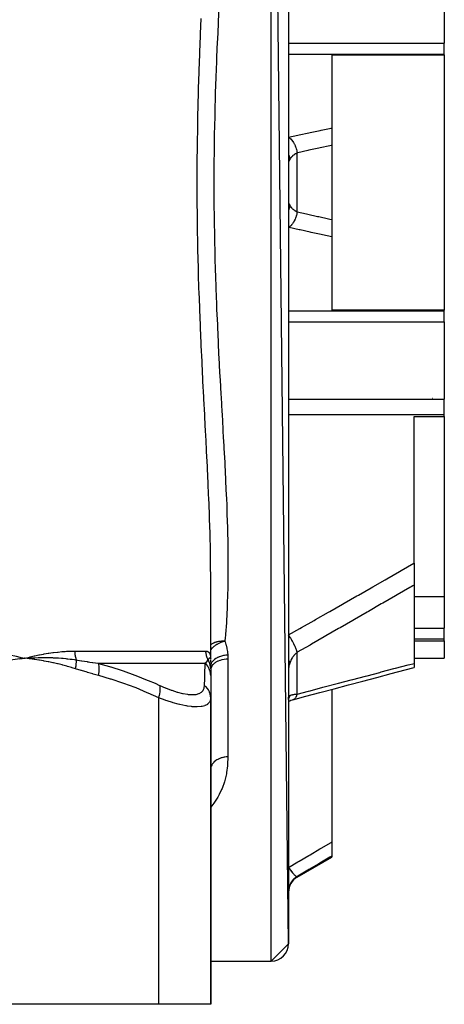
# Model space of a CAD drawing. Units: millimetres. Extents: x -360 to 610, y -390 to 390.
# Drawn here: x 41 to 90, y -385 to -271 of the extents above; entities that cross this region are included whole.
import ezdxf

# ---------------------------------------------------------------- set-up
doc = ezdxf.new("R2010")
doc.units = ezdxf.units.MM
doc.linetypes.add('DASHED', pattern=[9.652, 8.128, -1.524])
doc.layers.add('nevidi', color=4, linetype='DASHED')

msp = doc.modelspace()

# ---------------------------------------------------------------- linework, layer by layer
at = {"color": 2}
for p, q in [((72.1, -378), (70.1, -200)), ((72.1, -202), (72.1, -378)), ((90.1, -264.95), (90.1, -273.89)), ((90.1, -275.17), (90.1, -273.89)), ((77.1, -275.25), (90.1, -275.25)), ((77.1, -275.25), (77.1, -283.71)), ((90.1, -275.25), (90.1, -275.17)), ((90.1, -275.25), (90.1, -304.75)), ((77.1, -283.71), (77.1, -285.71)), ((77.1, -285.71), (77.1, -294.29)), ((77.1, -294.29), (77.1, -296.29)), ((77.1, -296.29), (77.1, -304.75)), ((90.1, -304.75), (77.1, -304.75)), ((90.1, -304.83), (90.1, -304.75)), ((90.1, -306.11), (90.1, -304.83)), ((90.1, -306.11), (90.1, -315.05)), ((88.74, -314.99), (88.71, -314.99)), ((90.1, -316.83), (90.1, -315.05)), ((86.6, -334.01), (86.6, -317.04)), ((86.6, -317.04), (90.1, -317.04)), ((90.1, -317.04), (90.1, -316.83)), ((90.1, -317.04), (90.1, -337.89)), ((86.6, -334.01), (86.6, -336.54)), ((63.1, -345), (63.1, -335.43)), ((63.1, -345), (63.1, -335.43)), ((86.6, -336.54), (86.6, -345.59)), ((90.1, -337.89), (86.6, -337.89)), ((90.1, -337.89), (90.1, -341.54)), ((90.1, -342.77), (90.1, -341.54)), ((86.6, -342.99), (90.1, -342.99)), ((90.1, -342.99), (90.1, -342.77)), ((90.1, -342.99), (90.1, -345)), ((41.04, -344.97), (41.6, -345)), ((41.04, -344.98), (41.6, -345)), ((41.04, -344.99), (41.6, -345)), ((41.04, -344.99), (41.6, -345)), ((41.04, -345.01), (41.6, -345)), ((41.04, -345), (41.6, -345)), ((41.05, -345.06), (41.6, -345)), ((41.05, -345.05), (41.6, -345)), ((41.05, -345.04), (41.6, -345)), ((41.05, -345.04), (41.6, -345)), ((41.05, -345.03), (41.6, -345)), ((41.05, -345.02), (41.6, -345)), ((41.05, -345.01), (41.6, -345)), ((63.1, -344.99), (63.1, -345)), ((63.1, -345.05), (63.1, -345)), ((63.1, -345.04), (63.1, -345)), ((63.1, -345.12), (63.1, -345.06)), ((86.6, -345), (90.1, -345)), ((86.6, -345), (90.1, -345)), ((86.6, -345.59), (86.6, -346.06)), ((63.1, -346.21), (63.1, -346.17)), ((63.1, -346.21), (63.1, -347)), ((63.1, -346.4), (63.1, -346.61)), ((63.1, -346.82), (63.1, -347)), ((63.1, -347), (63.1, -349.56)), ((63.1, -347.84), (63.1, -347.87)), ((63.1, -348.93), (63.1, -348.98)), ((77.1, -348.6), (77.1, -366.23)), ((63.1, -349.55), (63.1, -349.56)), ((63.1, -349.56), (63.1, -385)), ((63.1, -385), (63.1, -349.56)), ((72.1, -349.68), (72.1, -349.67)), ((72.1, -349.68), (72.1, -349.67)), ((63.1, -357.94), (63.1, -357.77)), ((77.1, -366.23), (77.1, -367.87)), ((73.1, -370.29), (77.1, -367.98)), ((73.1, -370.29), (77.1, -367.98)), ((77.1, -367.87), (77.1, -367.98)), ((72.1, -378), (70.1, -380)), ((63.1, -380), (70.1, -380)), ((63.1, -380), (70.1, -380)), ((57.1, -385), (26.1, -385)), ((63.1, -385), (57.1, -385))]:
    msp.add_line(p, q, dxfattribs=at)
for points in [[(41.52, -344.99), (41.53, -344.99), (41.6, -345)], [(63.1, -345.49), (63.1, -345.39), (63.1, -345.29), (63.1, -345.2)], [(63.1, -346.17), (63.1, -346.03), (63.1, -345.88), (63.1, -345.74), (63.1, -345.61)], [(72.6, -349.8), (74.08, -349.4), (75.73, -348.97), (77.38, -348.53), (79.02, -348.09), (80.67, -347.65), (82.31, -347.21), (83.95, -346.77), (85.59, -346.33), (86.6, -346.06)], [(72.1, -349.68), (72.1, -349.63), (72.1, -349.62)], [(72.1, -349.97), (72.23, -349.92), (72.37, -349.86), (72.52, -349.82), (72.66, -349.78)], [(72.6, -349.8), (72.61, -349.79), (72.65, -349.78), (72.66, -349.78)], [(63.1, -357.75), (63.1, -357.77), (63.1, -357.88)]]:
    msp.add_lwpolyline(points, dxfattribs=at)
for centre, radius, start, end in [((88.6, -313.5), 1.5, 274.3305, 275.3846), ((74.1, -372.03), 2, 120, 180), ((70.1, -378), 2, 270, 0)]:
    msp.add_arc(centre, radius, start, end, dxfattribs=at)
at = {"layer": 'nevidi', "color": 7, "linetype": 'Continuous'}
for p, q in [((70.1, -380), (70.1, -200)), ((72.1, -273.89), (90.1, -273.89)), ((72.1, -275.17), (90.1, -275.17)), ((73.1, -293.41), (73.1, -286.59)), ((72.1, -304.83), (90.1, -304.83)), ((72.1, -306.11), (90.1, -306.11)), ((72.1, -315.05), (90.1, -315.05)), ((72.1, -316.83), (90.1, -316.83)), ((86.6, -341.54), (90.1, -341.54)), ((86.6, -342.77), (90.1, -342.77)), ((47.39, -344.17), (62.52, -344.17)), ((73.1, -349.14), (73.1, -344.32)), ((62.47, -345.59), (50.12, -345.59)), ((63.06, -344.92), (63.07, -344.92)), ((63.07, -344.92), (63.07, -344.92)), ((63.08, -344.92), (63.09, -344.93)), ((63.08, -346), (63.08, -345.93)), ((65.1, -345.12), (65.1, -356.4)), ((63.09, -346.04), (63.09, -346.01)), ((63.09, -346.08), (63.09, -346.05)), ((63.1, -346.16), (63.09, -346.09)), ((57.1, -385), (57.1, -349.56)), ((72.1, -349.62), (72.1, -349.56)), ((72.1, -349.79), (72.14, -349.71)), ((72.12, -349.5), (72.13, -349.45)), ((73.1, -370.29), (73.1, -370.22))]:
    msp.add_line(p, q, dxfattribs=at)
for points in [[(64.05, -269.72), (63.97, -271.45), (63.95, -271.73), (63.87, -273.48), (63.86, -273.76), (63.78, -275.52), (63.77, -275.81), (63.72, -277.19), (63.7, -277.58), (63.69, -277.87), (63.63, -279.65), (63.62, -279.94), (63.57, -281.72), (63.57, -282.02), (63.53, -283.81), (63.52, -284.1), (63.5, -285.72), (63.49, -285.89), (63.49, -286.18), (63.47, -287.96), (63.47, -288.25), (63.47, -290.04), (63.47, -290.33), (63.47, -292.1), (63.48, -292.39), (63.49, -294.17), (63.5, -294.28), (63.5, -294.45), (63.53, -296.22), (63.53, -296.51), (63.57, -298.28), (63.58, -298.56), (63.63, -300.33), (63.64, -300.61), (63.7, -302.37), (63.71, -302.65), (63.72, -302.81), (63.78, -304.41), (63.79, -304.69), (63.87, -306.44), (63.88, -306.73), (63.96, -308.47), (63.98, -308.76), (64.06, -310.5), (64.08, -310.78), (64.1, -311.22), (64.17, -312.52), (64.19, -312.8), (64.28, -314.53), (64.3, -314.81), (64.4, -316.52), (64.41, -316.8), (64.51, -318.49), (64.52, -318.77), (64.56, -319.44), (64.61, -320.44), (64.63, -320.72), (64.72, -322.38), (64.73, -322.65), (64.81, -324.29), (64.82, -324.56), (64.9, -326.19), (64.91, -326.45), (64.95, -327.39), (64.97, -328.06), (64.98, -328.33), (65.03, -329.92), (65.04, -330.18), (65.07, -331.76), (65.08, -332.02), (65.09, -333.58), (65.1, -333.84), (65.1, -335), (65.09, -335.39), (65.09, -335.64), (65.07, -337.17), (65.06, -337.42), (65.01, -338.94), (65, -339.18)], [(63.1, -335.43), (63.09, -334.55), (63.09, -334.29), (63.07, -332.69), (63.07, -332.43), (63.03, -330.81), (63.03, -330.55), (62.98, -328.91), (62.97, -328.64), (62.91, -326.99), (62.89, -326.72), (62.82, -325.05), (62.81, -324.78), (62.73, -323.1), (62.73, -323.01), (62.72, -322.82), (62.63, -321.12), (62.62, -320.84), (62.53, -319.13), (62.52, -318.84), (62.43, -317.11), (62.41, -316.83), (62.32, -315.07), (62.3, -314.79), (62.21, -313.02), (62.2, -312.73), (62.11, -310.95), (62.1, -310.67), (62.01, -308.88), (62, -308.59), (61.92, -306.81), (61.91, -306.52), (61.84, -304.73), (61.83, -304.44), (61.76, -302.64), (61.75, -302.35), (61.7, -300.55), (61.69, -300.26), (61.64, -298.46), (61.63, -298.17), (61.63, -298.05), (61.6, -296.36), (61.59, -296.07), (61.57, -294.26), (61.56, -293.96), (61.55, -292.15), (61.54, -291.85), (61.54, -290.04), (61.54, -289.74), (61.55, -287.92), (61.55, -287.62), (61.56, -285.8), (61.57, -285.5), (61.6, -283.67), (61.6, -283.37), (61.63, -281.95), (61.64, -281.54), (61.65, -281.24), (61.7, -279.42), (61.71, -279.12), (61.76, -277.3), (61.77, -277.01), (61.84, -275.2), (61.85, -274.91), (61.92, -273.11), (61.94, -272.82), (62.02, -271.04)], [(72.1, -284.79), (73.19, -284.55), (73.32, -284.52), (74.46, -284.28), (74.6, -284.25), (75.74, -284.01), (75.87, -283.98), (77.01, -283.73), (77.1, -283.71)], [(72.1, -284.79), (72.2, -284.85), (72.21, -284.86), (72.22, -284.86), (72.22, -284.86), (72.32, -284.95), (72.34, -284.97), (72.34, -284.97), (72.35, -284.98), (72.44, -285.08), (72.45, -285.09), (72.47, -285.11), (72.47, -285.12), (72.55, -285.22), (72.56, -285.24), (72.59, -285.27), (72.6, -285.28), (72.66, -285.38), (72.67, -285.4), (72.71, -285.46), (72.71, -285.47), (72.76, -285.56), (72.77, -285.58), (72.81, -285.67), (72.81, -285.67), (72.85, -285.75), (72.86, -285.77), (72.9, -285.89), (72.91, -285.9), (72.93, -285.96), (72.94, -285.98), (72.98, -286.12), (72.99, -286.13), (73, -286.17), (73.01, -286.2), (73.05, -286.36), (73.05, -286.37), (73.06, -286.39), (73.06, -286.42), (73.1, -286.59)], [(72.1, -286.76), (72.13, -286.84), (72.14, -286.86), (72.15, -286.9), (72.16, -286.92), (72.21, -287.08), (72.22, -287.11), (72.22, -287.13), (72.23, -287.15), (72.26, -287.33)], [(73.1, -286.59), (73.01, -286.64), (73, -286.64), (72.93, -286.68), (72.9, -286.7), (72.89, -286.7), (72.8, -286.76), (72.79, -286.77), (72.72, -286.81), (72.7, -286.83), (72.69, -286.84), (72.61, -286.9), (72.6, -286.91), (72.54, -286.97), (72.53, -286.98), (72.52, -286.99), (72.45, -287.06), (72.44, -287.07), (72.38, -287.15), (72.38, -287.15), (72.37, -287.16), (72.32, -287.24), (72.31, -287.25), (72.26, -287.33), (72.26, -287.33)], [(77.1, -285.71), (77.01, -285.73), (76.87, -285.76), (75.74, -286.01), (75.6, -286.04), (74.46, -286.29), (74.32, -286.32), (73.18, -286.57), (73.1, -286.59)], [(72.26, -287.33), (72.26, -287.33), (72.24, -287.37), (72.23, -287.38), (72.21, -287.43), (72.2, -287.44), (72.18, -287.48), (72.17, -287.48), (72.17, -287.49), (72.15, -287.52), (72.15, -287.52), (72.13, -287.55), (72.13, -287.55), (72.12, -287.57), (72.12, -287.57), (72.12, -287.58), (72.11, -287.59), (72.1, -287.59), (72.1, -287.59), (72.1, -287.59), (72.1, -287.59)], [(72.1, -292.41), (72.1, -292.41), (72.1, -292.41), (72.1, -292.41), (72.11, -292.42), (72.12, -292.42), (72.12, -292.43), (72.13, -292.44), (72.13, -292.45), (72.15, -292.47), (72.15, -292.48), (72.17, -292.51), (72.17, -292.51), (72.17, -292.52), (72.2, -292.56), (72.2, -292.56), (72.23, -292.61), (72.23, -292.62), (72.26, -292.67), (72.26, -292.67), (72.26, -292.67)], [(72.26, -292.67), (72.23, -292.87), (72.22, -292.87), (72.22, -292.89), (72.22, -292.89), (72.15, -293.1), (72.15, -293.11), (72.15, -293.12), (72.14, -293.14), (72.1, -293.24)], [(73.1, -293.41), (73.06, -293.61), (73.05, -293.62), (73.05, -293.63), (73.05, -293.63), (73, -293.83), (72.99, -293.85), (72.99, -293.86), (72.99, -293.87), (72.93, -294.04), (72.92, -294.06), (72.91, -294.09), (72.91, -294.1), (72.85, -294.25), (72.84, -294.27), (72.82, -294.32), (72.81, -294.33), (72.76, -294.44), (72.75, -294.46), (72.71, -294.52), (72.71, -294.53), (72.66, -294.62), (72.65, -294.64), (72.6, -294.71), (72.6, -294.72), (72.55, -294.78), (72.54, -294.8), (72.48, -294.88), (72.47, -294.88), (72.44, -294.92), (72.43, -294.94), (72.35, -295.02), (72.35, -295.02), (72.32, -295.05), (72.31, -295.06), (72.22, -295.13), (72.22, -295.14), (72.2, -295.15), (72.19, -295.15), (72.1, -295.21)], [(72.26, -292.67), (72.31, -292.74), (72.31, -292.75), (72.37, -292.83), (72.37, -292.84), (72.38, -292.85), (72.43, -292.92), (72.44, -292.93), (72.51, -293), (72.52, -293.01), (72.54, -293.03), (72.59, -293.08), (72.6, -293.09), (72.68, -293.15), (72.69, -293.16), (72.72, -293.19), (72.77, -293.22), (72.79, -293.23), (72.88, -293.29), (72.89, -293.3), (72.93, -293.32), (72.98, -293.35), (73, -293.36), (73.1, -293.41), (73.1, -293.41)], [(73.1, -293.41), (74.18, -293.65), (74.32, -293.68), (75.46, -293.93), (75.6, -293.96), (76.73, -294.21), (76.87, -294.24), (77.1, -294.29)], [(77.1, -296.29), (76.01, -296.05), (75.87, -296.02), (74.73, -295.78), (74.6, -295.75), (73.46, -295.5), (73.32, -295.47), (72.18, -295.23), (72.1, -295.21)], [(72.1, -342.3), (73.41, -341.56), (73.59, -341.46), (75.06, -340.62), (75.23, -340.52), (76.7, -339.68), (76.88, -339.58), (78.35, -338.74), (78.53, -338.64), (80, -337.8), (80.17, -337.7), (81.64, -336.86), (81.82, -336.76), (83.28, -335.92), (83.46, -335.82), (84.92, -334.97), (85.1, -334.87), (86.57, -334.02), (86.6, -334.01)], [(86.6, -336.54), (86.45, -336.63), (86.28, -336.73), (86.1, -336.83), (84.64, -337.68), (84.46, -337.78), (83, -338.63), (82.82, -338.73), (81.35, -339.58), (81.17, -339.68), (79.71, -340.53), (79.53, -340.63), (78.06, -341.48), (77.88, -341.58), (76.41, -342.42), (76.23, -342.52), (74.76, -343.36), (74.59, -343.47), (73.11, -344.31), (73.1, -344.32)], [(65, -339.18), (64.92, -340.67), (64.91, -340.91), (64.81, -342.21), (64.8, -342.37), (64.78, -342.61), (64.74, -343.04)], [(73.1, -344.32), (73.06, -344.2), (73.06, -344.18), (73.05, -344.16), (73.05, -344.14), (73.01, -344.03), (73, -344.01), (72.99, -343.97), (72.98, -343.95), (72.94, -343.85), (72.93, -343.83), (72.91, -343.77), (72.9, -343.75), (72.86, -343.66), (72.85, -343.64), (72.81, -343.56), (72.8, -343.54), (72.77, -343.46), (72.76, -343.44), (72.71, -343.34), (72.7, -343.32), (72.67, -343.27), (72.66, -343.24), (72.6, -343.12), (72.58, -343.1), (72.56, -343.06), (72.55, -343.04), (72.47, -342.9), (72.46, -342.88), (72.45, -342.86), (72.44, -342.84), (72.35, -342.69), (72.34, -342.67), (72.33, -342.67), (72.32, -342.65), (72.22, -342.48), (72.22, -342.48), (72.2, -342.46), (72.2, -342.46), (72.1, -342.3)], [(64.74, -343.04), (64.69, -343.05), (64.54, -343.1), (64.53, -343.1), (64.52, -343.1), (64.4, -343.14), (64.29, -343.18), (64.28, -343.19), (64.26, -343.19), (64.12, -343.25), (64.05, -343.28), (64.04, -343.29), (63.98, -343.32), (63.89, -343.37), (63.84, -343.4), (63.83, -343.4), (63.82, -343.4), (63.69, -343.49), (63.62, -343.53), (63.61, -343.54), (63.53, -343.59), (63.47, -343.64), (63.43, -343.67), (63.42, -343.68), (63.37, -343.73), (63.26, -343.83), (63.25, -343.83), (63.21, -343.88), (63.2, -343.88), (63.12, -343.98), (63.11, -343.99), (63.1, -344.01)], [(64.74, -343.04), (64.69, -343.04), (64.67, -343.04), (64.53, -343.04), (64.52, -343.04), (64.51, -343.04), (64.41, -343.04), (64.36, -343.04), (64.25, -343.05), (64.19, -343.05), (64.15, -343.06), (64.01, -343.08), (64.01, -343.08), (63.91, -343.1), (63.91, -343.1), (63.81, -343.12), (63.77, -343.13), (63.68, -343.16), (63.6, -343.18), (63.55, -343.2), (63.55, -343.2), (63.47, -343.24), (63.38, -343.27), (63.35, -343.29), (63.28, -343.33), (63.28, -343.33), (63.17, -343.39), (63.16, -343.4), (63.11, -343.44), (63.1, -343.45)], [(64.74, -343.04), (64.76, -343.09), (64.87, -343.43), (64.88, -343.49), (64.97, -343.83), (64.98, -343.9), (65.04, -344.24), (65.05, -344.31), (65.08, -344.63)], [(35.22, -344.17), (35.33, -344.17), (35.76, -344.18), (35.94, -344.18), (36.37, -344.2), (36.54, -344.21), (36.55, -344.21), (36.97, -344.24), (37.14, -344.25), (37.57, -344.29), (37.74, -344.3), (38.16, -344.35), (38.33, -344.37), (38.75, -344.43), (38.91, -344.45), (39.33, -344.52), (39.49, -344.55), (39.9, -344.62), (40.06, -344.65), (40.47, -344.74), (40.63, -344.77), (41.04, -344.86), (41.2, -344.9), (41.6, -345)], [(41.6, -345), (41.67, -344.98), (42.15, -344.86), (42.23, -344.85), (42.7, -344.74), (42.78, -344.72), (43.24, -344.62), (43.32, -344.61), (43.79, -344.52), (43.86, -344.51), (44.32, -344.43), (44.4, -344.42), (44.86, -344.35), (44.93, -344.34), (45.39, -344.29), (45.46, -344.28), (45.91, -344.24), (45.99, -344.23), (46.27, -344.21), (46.43, -344.2), (46.5, -344.2), (46.94, -344.18), (47.02, -344.18), (47.39, -344.17)], [(47.39, -344.17), (47.39, -344.24), (47.39, -344.25), (47.4, -344.32), (47.4, -344.33), (47.4, -344.41), (47.4, -344.42), (47.4, -344.45), (47.41, -344.49), (47.41, -344.5), (47.42, -344.58), (47.42, -344.59), (47.43, -344.66), (47.43, -344.67), (47.44, -344.71), (47.45, -344.75), (47.45, -344.76), (47.46, -344.83), (47.47, -344.84), (47.48, -344.91), (47.49, -344.92), (47.5, -344.97), (47.5, -344.99), (47.51, -345), (47.53, -345.07), (47.53, -345.08), (47.55, -345.15), (47.56, -345.16), (47.57, -345.19)], [(62.52, -344.17), (62.54, -344.17), (62.61, -344.18), (62.64, -344.18), (62.7, -344.2), (62.73, -344.21), (62.73, -344.21), (62.79, -344.24), (62.81, -344.25), (62.86, -344.29), (62.88, -344.3), (62.92, -344.35), (62.94, -344.37), (62.98, -344.43), (62.99, -344.46), (63.02, -344.52), (63.03, -344.55), (63.05, -344.62), (63.06, -344.65), (63.08, -344.74), (63.08, -344.77), (63.09, -344.86), (63.09, -344.9), (63.1, -345)], [(62.52, -344.17), (62.52, -344.23), (62.52, -344.24), (62.52, -344.32), (62.53, -344.33), (62.53, -344.41), (62.53, -344.42), (62.54, -344.45), (62.54, -344.5), (62.55, -344.5), (62.56, -344.58), (62.56, -344.59), (62.58, -344.67), (62.58, -344.68), (62.59, -344.71), (62.6, -344.75), (62.61, -344.76), (62.63, -344.84), (62.63, -344.84), (62.66, -344.92), (62.66, -344.93), (62.68, -344.97), (62.7, -345), (62.7, -345.01), (62.73, -345.08), (62.74, -345.09), (62.77, -345.15), (62.78, -345.16), (62.79, -345.19)], [(65.08, -344.63), (64.9, -344.65), (64.89, -344.65), (64.86, -344.65), (64.85, -344.65), (64.68, -344.68), (64.67, -344.68), (64.6, -344.69), (64.6, -344.69), (64.46, -344.72), (64.45, -344.72), (64.36, -344.75), (64.35, -344.75), (64.25, -344.78), (64.25, -344.78), (64.12, -344.83), (64.12, -344.83), (64.06, -344.85), (64.05, -344.86), (63.9, -344.92), (63.9, -344.92), (63.87, -344.94), (63.86, -344.94), (63.71, -345.03), (63.7, -345.03), (63.7, -345.03), (63.69, -345.04), (63.55, -345.14), (63.54, -345.14), (63.53, -345.15), (63.53, -345.15), (63.41, -345.25), (63.41, -345.26), (63.38, -345.29), (63.38, -345.29), (63.3, -345.38), (63.3, -345.38), (63.26, -345.43), (63.26, -345.43), (63.21, -345.5), (63.21, -345.51), (63.17, -345.58), (63.17, -345.58), (63.14, -345.64), (63.14, -345.64), (63.11, -345.74), (63.11, -345.74), (63.1, -345.77), (63.1, -345.78), (63.1, -345.8)], [(65.08, -344.63), (65.08, -344.66), (65.09, -344.87), (65.09, -344.91), (65.1, -345.12)], [(73.1, -344.32), (73.01, -344.39), (73, -344.4), (72.93, -344.45), (72.9, -344.48), (72.89, -344.5), (72.8, -344.59), (72.79, -344.6), (72.72, -344.67), (72.7, -344.7), (72.69, -344.72), (72.61, -344.82), (72.6, -344.84), (72.54, -344.93), (72.53, -344.95), (72.52, -344.97), (72.45, -345.08), (72.44, -345.1), (72.38, -345.22), (72.38, -345.22), (72.37, -345.24), (72.32, -345.36), (72.31, -345.38), (72.26, -345.51), (72.26, -345.51)], [(41.6, -345), (41.33, -345.03), (41.05, -345.06), (40.79, -345.09), (40.5, -345.13), (40.24, -345.17), (39.96, -345.21), (39.7, -345.25), (39.41, -345.3), (39.15, -345.35), (38.87, -345.4), (38.61, -345.46), (38.33, -345.52), (38.07, -345.57), (37.79, -345.64), (37.53, -345.7), (37.25, -345.77), (36.99, -345.84), (36.72, -345.91), (36.46, -345.98), (36.18, -346.07), (35.93, -346.14), (35.72, -346.21)], [(41.6, -345), (42.07, -344.97), (42.1, -344.97), (42.15, -344.96), (42.17, -344.96), (42.62, -344.94), (42.66, -344.94), (42.71, -344.94), (42.73, -344.94), (43.18, -344.92), (43.21, -344.92), (43.26, -344.92), (43.3, -344.92), (43.73, -344.92), (43.74, -344.92), (43.81, -344.92), (43.86, -344.92), (44.28, -344.92), (44.29, -344.92), (44.36, -344.92), (44.41, -344.92), (44.81, -344.93), (44.84, -344.93), (44.91, -344.94), (44.96, -344.94), (45.33, -344.96), (45.39, -344.96), (45.46, -344.96), (45.5, -344.97), (45.85, -344.99), (45.93, -345), (46.01, -345), (46.04, -345.01), (46.36, -345.04), (46.48, -345.05), (46.55, -345.06), (46.58, -345.06), (46.87, -345.09), (47.02, -345.11), (47.09, -345.12), (47.11, -345.12), (47.37, -345.16), (47.56, -345.19), (47.57, -345.19)], [(47.48, -346.21), (47.09, -346.09), (47.01, -346.07), (46.56, -345.94), (46.47, -345.91), (46.02, -345.79), (45.94, -345.77), (45.49, -345.66), (45.4, -345.64), (44.95, -345.53), (44.86, -345.52), (44.41, -345.42), (44.32, -345.4), (43.87, -345.32), (43.78, -345.3), (43.32, -345.23), (43.24, -345.21), (42.78, -345.14), (42.69, -345.13), (42.23, -345.07), (42.14, -345.06), (41.68, -345.01), (41.6, -345)], [(47.48, -346.21), (47.49, -346.15), (47.49, -346.14), (47.51, -346.06), (47.51, -346.05), (47.51, -346.04), (47.52, -346.03), (47.53, -345.98), (47.53, -345.97), (47.54, -345.9), (47.54, -345.89), (47.54, -345.86), (47.55, -345.85), (47.55, -345.81), (47.55, -345.8), (47.56, -345.73), (47.56, -345.72), (47.57, -345.68), (47.57, -345.67), (47.57, -345.65), (47.57, -345.64), (47.57, -345.57), (47.57, -345.56), (47.58, -345.51), (47.58, -345.5), (47.58, -345.49), (47.58, -345.48), (47.58, -345.41), (47.58, -345.4), (47.58, -345.34), (47.58, -345.34), (47.58, -345.33), (47.58, -345.33), (47.57, -345.26), (47.57, -345.25), (47.57, -345.19)], [(47.57, -345.19), (47.71, -345.21), (48.16, -345.29), (48.2, -345.29), (48.81, -345.39), (48.86, -345.4), (49, -345.42), (49.13, -345.44), (49.46, -345.49), (49.5, -345.5), (50.11, -345.58), (50.12, -345.59)], [(50.12, -345.59), (51.41, -345.95), (51.53, -345.98), (51.58, -346), (52.89, -346.42), (53, -346.46), (54.34, -346.95), (54.45, -346.99), (55.78, -347.52), (55.89, -347.56), (56.68, -347.9), (57.2, -348.14), (57.23, -348.15)], [(50.15, -347), (50.18, -346.79), (50.18, -346.77), (50.19, -346.76), (50.19, -346.75), (50.21, -346.56), (50.21, -346.55), (50.21, -346.5), (50.21, -346.48), (50.22, -346.34), (50.22, -346.33), (50.22, -346.24), (50.22, -346.23), (50.22, -346.13), (50.22, -346.11), (50.21, -346), (50.21, -345.99), (50.2, -345.93), (50.2, -345.92), (50.17, -345.78), (50.17, -345.77), (50.16, -345.74), (50.16, -345.73), (50.12, -345.59)], [(62.39, -348.15), (62.4, -347.9), (62.41, -347.61), (62.41, -347.56), (62.43, -347.03), (62.43, -346.99), (62.44, -346.5), (62.44, -346.46), (62.46, -346.02), (62.46, -346), (62.46, -345.98), (62.47, -345.59), (62.47, -345.59)], [(62.47, -345.59), (62.55, -345.5), (62.56, -345.5), (62.61, -345.44), (62.63, -345.42), (62.64, -345.4), (62.65, -345.4), (62.72, -345.3), (62.73, -345.29), (62.78, -345.21), (62.79, -345.19), (62.79, -345.19)], [(63.1, -347), (63.09, -346.8), (63.08, -346.79), (63.08, -346.75), (63.08, -346.74), (63.05, -346.57), (63.04, -346.56), (63.03, -346.48), (63.02, -346.47), (62.98, -346.35), (62.98, -346.34), (62.93, -346.23), (62.93, -346.22), (62.89, -346.14), (62.88, -346.13), (62.81, -345.99), (62.8, -345.98), (62.77, -345.94), (62.76, -345.93), (62.65, -345.77), (62.64, -345.76), (62.63, -345.75), (62.62, -345.74), (62.47, -345.59)], [(62.79, -345.19), (62.82, -345.16), (62.84, -345.13), (62.84, -345.12), (62.84, -345.12), (62.87, -345.09), (62.89, -345.07), (62.89, -345.06), (62.89, -345.06), (62.92, -345.03), (62.93, -345.01), (62.93, -345.01), (62.94, -345), (62.96, -344.98), (62.97, -344.97), (62.97, -344.97), (62.98, -344.96), (63, -344.95), (63, -344.94), (63.01, -344.94), (63.01, -344.94), (63.03, -344.92), (63.03, -344.92), (63.03, -344.92), (63.04, -344.92), (63.05, -344.92), (63.05, -344.92), (63.06, -344.92)], [(63.07, -345.92), (63.06, -345.87), (63.06, -345.86), (63.06, -345.85), (63.06, -345.84), (63.04, -345.77), (63.04, -345.76), (63.02, -345.69), (63.02, -345.69), (63.02, -345.69), (63.02, -345.68), (63, -345.62), (63, -345.61), (62.97, -345.54), (62.97, -345.53), (62.96, -345.51), (62.96, -345.51), (62.94, -345.47), (62.94, -345.46), (62.91, -345.39), (62.9, -345.38), (62.88, -345.35), (62.88, -345.34), (62.87, -345.32), (62.87, -345.31), (62.83, -345.25), (62.83, -345.24), (62.79, -345.19)], [(63.09, -344.94), (63.09, -344.96), (63.09, -344.96)], [(65.1, -345.12), (64.91, -345.12), (64.89, -345.12), (64.88, -345.12), (64.65, -345.15), (64.64, -345.15), (64.64, -345.15), (64.41, -345.19), (64.4, -345.19), (64.39, -345.2), (64.18, -345.25), (64.18, -345.25), (64.14, -345.26), (63.97, -345.33), (63.97, -345.33), (63.92, -345.35), (63.78, -345.42), (63.77, -345.42), (63.71, -345.46), (63.6, -345.53), (63.6, -345.53), (63.53, -345.58), (63.45, -345.65), (63.45, -345.65), (63.38, -345.71), (63.32, -345.78), (63.32, -345.78), (63.26, -345.86), (63.22, -345.91), (63.22, -345.92), (63.17, -346.02), (63.15, -346.06), (63.15, -346.06), (63.11, -346.18), (63.11, -346.21), (63.11, -346.21), (63.1, -346.34)], [(72.26, -345.51), (72.23, -345.42), (72.22, -345.41), (72.22, -345.4), (72.21, -345.39), (72.16, -345.3), (72.15, -345.29), (72.14, -345.27), (72.13, -345.25), (72.1, -345.21)], [(72.26, -345.51), (72.26, -345.52), (72.24, -345.59), (72.23, -345.61), (72.21, -345.69), (72.2, -345.71), (72.18, -345.79), (72.17, -345.8), (72.17, -345.82), (72.15, -345.88), (72.15, -345.9), (72.13, -345.97), (72.13, -345.98), (72.12, -346.05), (72.12, -346.06), (72.12, -346.07), (72.11, -346.13), (72.1, -346.14), (72.1, -346.2), (72.1, -346.21), (72.1, -346.27)], [(73.1, -349.14), (74.41, -348.79), (74.59, -348.75), (76.06, -348.36), (76.23, -348.32), (77.7, -347.93), (77.88, -347.89), (79.35, -347.5), (79.53, -347.45), (81, -347.07), (81.17, -347.02), (82.64, -346.64), (82.82, -346.59), (84.28, -346.2), (84.46, -346.16), (85.92, -345.77), (86.1, -345.72), (86.45, -345.63), (86.6, -345.59)], [(50.15, -347), (49.53, -346.83), (49.49, -346.82), (48.85, -346.63), (48.81, -346.62), (48.17, -346.43), (48.13, -346.41), (47.49, -346.22), (47.48, -346.21)], [(57.1, -349.56), (55.88, -349.02), (55.78, -348.98), (54.48, -348.44), (54.37, -348.4), (53.06, -347.91), (52.95, -347.87), (51.62, -347.43), (51.52, -347.4), (50.18, -347.01), (50.15, -347)], [(57.1, -349.56), (57.1, -349.55), (57.16, -349.36), (57.16, -349.35), (57.17, -349.32), (57.22, -349.13), (57.22, -349.12), (57.23, -349.09), (57.26, -348.91), (57.26, -348.89), (57.27, -348.87), (57.28, -348.69), (57.28, -348.68), (57.28, -348.65), (57.28, -348.49), (57.28, -348.48), (57.28, -348.46), (57.27, -348.31), (57.27, -348.3), (57.26, -348.28), (57.23, -348.15)], [(57.23, -348.15), (57.83, -348.41), (57.88, -348.43), (58.54, -348.68), (58.6, -348.7), (59.23, -348.91), (59.28, -348.92), (59.86, -349.07), (59.91, -349.08), (60.44, -349.17), (60.48, -349.18), (60.95, -349.21), (60.98, -349.21), (60.99, -349.21), (61.39, -349.18), (61.42, -349.18), (61.75, -349.09), (61.77, -349.08), (62.03, -348.93), (62.05, -348.92), (62.23, -348.72), (62.24, -348.7), (62.35, -348.45), (62.36, -348.43), (62.39, -348.15)], [(63.1, -349.56), (63.09, -349.38), (63.08, -349.35), (63.08, -349.34), (63.05, -349.15), (63.04, -349.12), (63.03, -349.11), (62.97, -348.92), (62.96, -348.89), (62.96, -348.88), (62.87, -348.71), (62.86, -348.68), (62.85, -348.67), (62.74, -348.51), (62.72, -348.48), (62.71, -348.47), (62.58, -348.32), (62.56, -348.3), (62.55, -348.29), (62.4, -348.16), (62.39, -348.15)], [(72.13, -349.45), (72.15, -349.41), (72.15, -349.4), (72.17, -349.37), (72.17, -349.37), (72.17, -349.36), (72.2, -349.34), (72.2, -349.33), (72.23, -349.31), (72.23, -349.31), (72.26, -349.3), (72.26, -349.29), (72.26, -349.29)], [(72.15, -349.69), (72.15, -349.68), (72.15, -349.67), (72.22, -349.49), (72.22, -349.49), (72.22, -349.47), (72.23, -349.47), (72.26, -349.29)], [(72.26, -349.29), (72.31, -349.28), (72.31, -349.28), (72.37, -349.26), (72.37, -349.26), (72.38, -349.25), (72.43, -349.24), (72.44, -349.24), (72.51, -349.22), (72.52, -349.22), (72.54, -349.22), (72.59, -349.21), (72.6, -349.2), (72.68, -349.19), (72.69, -349.19), (72.72, -349.18), (72.77, -349.17), (72.79, -349.17), (72.88, -349.16), (72.89, -349.16), (72.93, -349.15), (72.98, -349.15), (73, -349.15), (73.1, -349.14), (73.1, -349.14)], [(72.66, -349.78), (72.71, -349.75), (72.72, -349.75), (72.75, -349.73), (72.76, -349.72), (72.81, -349.68), (72.82, -349.67), (72.84, -349.65), (72.85, -349.64), (72.91, -349.58), (72.91, -349.56), (72.92, -349.56), (72.93, -349.54), (72.99, -349.45), (72.99, -349.43), (72.99, -349.43), (73, -349.42), (73.05, -349.29), (73.05, -349.29), (73.06, -349.28), (73.06, -349.28), (73.1, -349.14)], [(63.1, -349.56), (63.07, -349.82), (63.06, -349.84), (62.99, -350.04), (62.95, -350.1), (62.94, -350.12), (62.74, -350.32), (62.72, -350.33), (62.66, -350.38), (62.43, -350.48), (62.41, -350.49), (62.12, -350.57), (62.03, -350.59), (62, -350.59), (61.54, -350.62), (61.49, -350.62), (61.37, -350.62), (60.95, -350.6), (60.9, -350.59), (60.44, -350.53), (60.29, -350.5), (60.23, -350.5), (59.55, -350.35), (59.5, -350.34), (59.33, -350.29), (58.76, -350.14), (58.7, -350.12), (58.07, -349.92), (57.92, -349.87), (57.86, -349.84), (57.1, -349.56)], [(72.1, -349.55), (72.11, -349.5), (72.12, -349.5)], [(65.1, -356.4), (65.1, -356.44), (65.06, -357.26), (65.05, -357.42), (64.94, -358.21), (64.91, -358.37), (64.73, -359.14), (64.68, -359.29), (64.41, -360.04), (64.35, -360.19), (64.08, -360.74), (63.99, -360.91), (63.91, -361.06), (63.46, -361.75), (63.36, -361.89), (63.1, -362.21)], [(65.1, -356.4), (64.93, -356.41), (64.91, -356.41), (64.9, -356.41), (64.73, -356.43), (64.71, -356.43), (64.64, -356.44), (64.54, -356.46), (64.51, -356.47), (64.39, -356.5), (64.35, -356.51), (64.32, -356.52), (64.17, -356.57), (64.14, -356.58), (64.14, -356.58), (63.99, -356.65), (63.97, -356.66), (63.92, -356.69), (63.83, -356.73), (63.81, -356.75), (63.71, -356.81), (63.68, -356.83), (63.66, -356.85), (63.55, -356.94), (63.53, -356.96), (63.53, -356.96), (63.43, -357.06), (63.41, -357.08), (63.38, -357.12), (63.33, -357.19), (63.31, -357.21), (63.26, -357.3), (63.24, -357.32), (63.23, -357.34), (63.18, -357.46), (63.17, -357.48), (63.17, -357.49), (63.13, -357.61), (63.13, -357.63), (63.11, -357.68), (63.1, -357.75)], [(72.1, -369.18), (73.18, -368.54), (73.32, -368.46), (74.46, -367.79), (74.6, -367.71), (75.73, -367.04), (75.87, -366.95), (77.01, -366.28), (77.1, -366.23)], [(77.1, -367.87), (77.01, -367.92), (76.87, -368), (75.73, -368.67), (75.6, -368.75), (74.46, -369.42), (74.32, -369.5), (73.18, -370.17), (73.1, -370.22)], [(72.1, -369.18), (72.2, -369.33), (72.21, -369.34), (72.22, -369.35), (72.22, -369.35), (72.32, -369.5), (72.34, -369.52), (72.34, -369.53), (72.35, -369.53), (72.44, -369.66), (72.45, -369.67), (72.47, -369.69), (72.47, -369.7), (72.55, -369.79), (72.56, -369.81), (72.59, -369.84), (72.6, -369.85), (72.66, -369.92), (72.67, -369.93), (72.7, -369.97), (72.71, -369.97), (72.76, -370.02), (72.77, -370.03), (72.81, -370.07), (72.81, -370.07), (72.85, -370.1), (72.86, -370.11), (72.9, -370.15), (72.91, -370.15), (72.93, -370.17), (72.94, -370.17), (72.98, -370.2), (72.99, -370.2), (73, -370.21), (73.01, -370.21), (73.05, -370.22), (73.05, -370.22), (73.06, -370.23), (73.06, -370.23), (73.1, -370.22)], [(73.1, -370.22), (73.01, -370.28), (73, -370.29), (72.93, -370.33), (72.9, -370.36), (72.89, -370.37), (72.8, -370.44), (72.79, -370.45), (72.72, -370.51), (72.7, -370.53), (72.69, -370.54), (72.61, -370.63), (72.6, -370.64), (72.54, -370.71), (72.53, -370.73), (72.52, -370.74), (72.45, -370.84), (72.44, -370.85), (72.38, -370.94), (72.38, -370.95), (72.37, -370.96), (72.32, -371.06), (72.31, -371.08), (72.26, -371.18), (72.26, -371.18)], [(72.26, -371.18), (72.26, -371.19), (72.24, -371.25), (72.23, -371.26), (72.21, -371.33), (72.2, -371.35), (72.18, -371.42), (72.17, -371.44), (72.17, -371.45), (72.15, -371.51), (72.15, -371.53), (72.13, -371.61), (72.13, -371.62), (72.12, -371.7), (72.12, -371.71), (72.12, -371.72), (72.11, -371.8), (72.1, -371.81), (72.1, -371.89), (72.1, -371.9), (72.1, -371.99)], [(72.1, -371.31), (72.13, -371.3), (72.14, -371.3), (72.15, -371.29), (72.16, -371.28), (72.21, -371.25), (72.22, -371.24), (72.22, -371.24), (72.23, -371.23), (72.26, -371.18)]]:
    msp.add_lwpolyline(points, dxfattribs=at)

doc.saveas('drawing.dxf')
